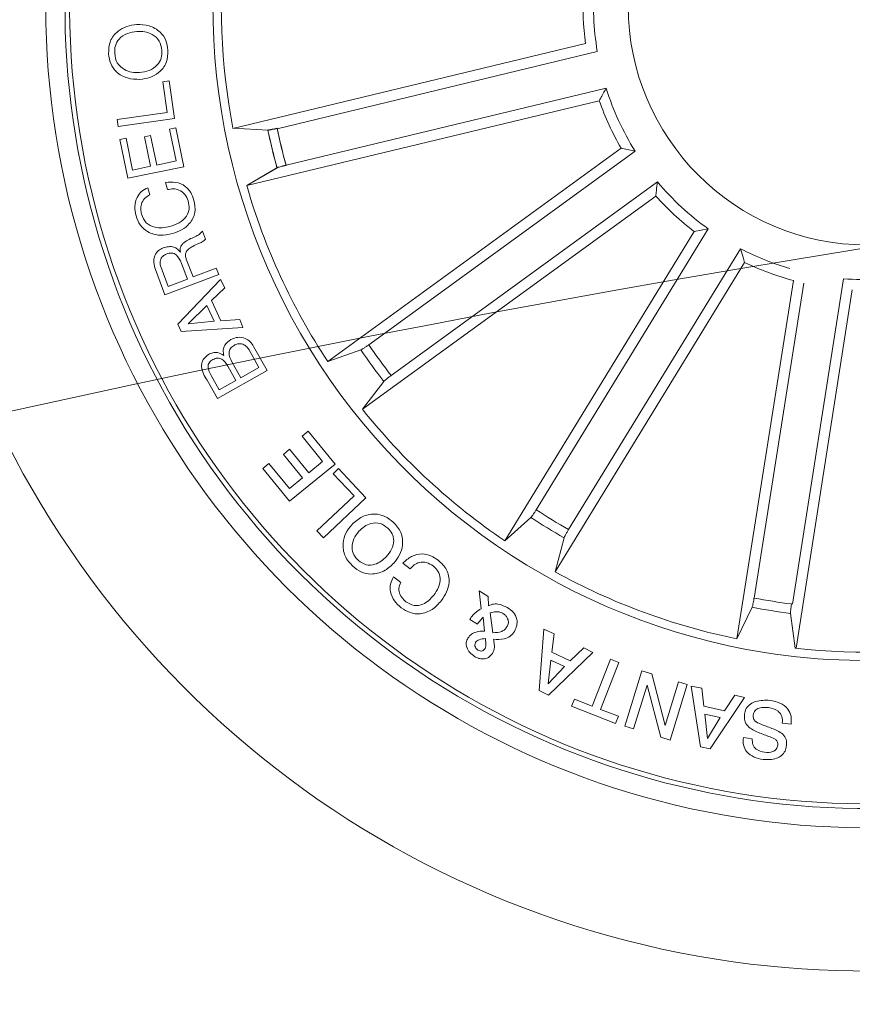
# Model space of a CAD drawing. Units: millimetres. Extents: x 0.07 to 9.22, y -0.65 to 6.67.
# Drawn here: x 6.53 to 6.57, y 2.44 to 2.49 of the extents above; entities that cross this region are included whole.
import ezdxf

# ---------------------------------------------------------------- set-up
doc = ezdxf.new("R2010")
doc.units = ezdxf.units.MM
doc.layers.add('S&C_lighting', color=8, linetype='Continuous', lineweight=0)

# ---------------------------------------------------------------- blocks, each defined once
blk = doc.blocks.new('*U117')
at = {"layer": 'S&C_lighting', "color": 8, "linetype": 'Continuous', "lineweight": 15}
for p, q in [((-0.02053207064152773, 0.03402164772132332), (-0.01873507653485018, 0.03504710161937674)), ((-0.01873507653485018, 0.03504710161937674), (-0.01857028235729019, 0.03475763706337598)), ((-0.01810649843715351, 0.03534533271951079), (-0.0177768257871922, 0.03550540644996969)), ((-0.01680776964145125, 0.03267142601454842), (-0.01810649843715351, 0.03534533271951079)), ((-0.0177768257871922, 0.03550540644996969), (-0.01662065343867813, 0.03312448883042141)), ((-0.01857028235729019, 0.03475763706337598), (-0.02004168679064233, 0.03391809818396441)), ((-0.01904642057337314, 0.03141677755429562), (-0.02053207064152773, 0.03402164772132332)), ((-0.02004168679064233, 0.03391809818396441), (-0.01956660224647266, 0.03308608251508005)), ((-0.01956660224647266, 0.03308608251508005), (-0.01819412700263023, 0.0338692605223716)), ((-0.01802933282490238, 0.03357979596737393), (-0.01940178699461481, 0.03279659688619474)), ((-0.01819412700263023, 0.0338692605223716), (-0.01802933282490238, 0.03357979596737393)), ((-0.01501514827102324, 0.03354149501860393), (-0.01680776964145125, 0.03267142601454842)), ((-0.01662065343867813, 0.03312448883042141), (-0.01515770471694133, 0.0338344841042193)), ((-0.01515770471694133, 0.0338344841042193), (-0.01501514827102324, 0.03354149501860393)), ((-0.02067559646627015, 0.03287970520286154), (-0.02099619700623756, 0.03266249088229256)), ((-0.01940178699461481, 0.03279659688619474), (-0.01888564615120392, 0.03189217820046908)), ((-0.01888564615120392, 0.03189217820046908), (-0.01740349427108545, 0.03273774408091412)), ((-0.01740349427108545, 0.03273774408091412), (-0.01723867902099863, 0.03244825845191079)), ((-0.0204539198475111, 0.03186146368518461), (-0.02013329823451593, 0.03207865693266765)), ((-0.01723867902099863, 0.03244825845191079), (-0.01904642057337314, 0.03141677755429562)), ((-0.02573302862639015, 0.03028723147810275), (-0.02462706371122381, 0.03117306340286208)), ((-0.02443761889552065, 0.03092262156024872), (-0.02525699577774643, 0.03026647942333049)), ((-0.02385396406914908, 0.02794191740919727), (-0.02573302862639015, 0.03028723147810275)), ((-0.02525699577774643, 0.03026647942333049), (-0.0245834101132314, 0.02942644531717109)), ((-0.0245834101132314, 0.02942644531717109), (-0.02389587910962221, 0.0299772519437258)), ((-0.02361184622948387, 0.02980281140657359), (-0.02438742199931032, 0.02918136666192384)), ((-0.02196366737612743, 0.02945613777173417), (-0.02231371275823357, 0.02917571898391202)), ((-0.006420271971025793, 0.01341143313759785), (-0.0163536245949365, 0.02959087965931817)), ((-0.0163384781204734, 0.02959923108811446), (-0.0158693588447234, 0.02782306118819688)), ((-0.01632892349009318, 0.02960449994736125), (-0.01586038224419117, 0.02782817360127465)), ((-0.0272894485221491, 0.0288837624956656), (-0.02698024870380178, 0.02917311114776722)), ((-0.02609034960797296, 0.0258815792564997), (-0.0272894485221491, 0.0288837624956656)), ((-0.02698024870380178, 0.02917311114776722), (-0.02406344971170449, 0.02777862471254022)), ((-0.02438742199931032, 0.02918136666192384), (-0.02357391933389175, 0.02816624401040801)), ((-0.02558076259947684, 0.02803447188883768), (-0.02679606697619108, 0.02866789687400861)), ((-0.02679606697619108, 0.02866789687400861), (-0.02624635089963445, 0.02741132546465974)), ((-0.02624635089963445, 0.02741132546465974), (-0.02558076259947684, 0.02803447188883768)), ((-0.02526082060443291, 0.027882369179977), (-0.02611478951179014, 0.02708268541350656)), ((-0.0244054397770388, 0.02741998664161638), (-0.02526082060443291, 0.027882369179977)), ((-0.02357391933389175, 0.02816624401040801), (-0.02385396406914908, 0.02794191740919727)), ((-0.01897365248686822, 0.0279832297473761), (-0.01760326405204293, 0.02675975870270098)), ((-0.00904477322441033, 0.01180162372112226), (-0.01896462407707777, 0.02798934314991386)), ((-0.01896462407707777, 0.02798934314991386), (-0.01759463549795215, 0.02676544608435694)), ((-0.02406344971170449, 0.02777862471254022), (-0.0244054397770388, 0.02741998664161638)), ((-0.01564464903858309, 0.02738436993829729), (-0.00662533913513319, 0.01269371130147379)), ((-0.03003761270531968, 0.02599642941792668), (-0.0293009015981982, 0.02680095480440925)), ((-0.02611478951179014, 0.02708268541350656), (-0.02574826998088953, 0.02616566482033877)), ((-0.02900310250349158, 0.02668356529512517), (-0.02958226342243653, 0.02605188940250702)), ((-0.01731910047618546, 0.02635727493005346), (-0.008312060799062104, 0.01165911468909786)), ((-0.02783562953126251, 0.02397837509192347), (-0.03003761270531968, 0.02599642941792668)), ((-0.02958226342243653, 0.02605188940250702), (-0.02884828659264049, 0.02537921516329034)), ((-0.02884828659264049, 0.02537921516329034), (-0.02826910459979914, 0.02601086998247193)), ((-0.02798028278418951, 0.02588403957911134), (-0.02862772159736005, 0.02517746873702409)), ((-0.02574826998088953, 0.02616566482033877), (-0.02609034960797296, 0.0258815792564997)), ((-0.02862772159736005, 0.02517746873702409), (-0.02782022485874003, 0.02443754393272113)), ((-0.02686508244113228, 0.02503814706032581), (-0.02783562953126251, 0.02397837509192347)), ((-0.02782022485874003, 0.02443754393272113), (-0.02711017163358531, 0.02521195539533205)), ((-0.03398871643419388, 0.02074812998629816), (-0.03279079763212889, 0.02261003023944319)), ((-0.03243941408840123, 0.02238400195935142), (-0.0333549648099114, 0.02096129820874348)), ((-0.03279079763212889, 0.02261003023944319), (-0.03243941408840123, 0.02238400195935142)), ((-0.03260830177843421, 0.02048106648050618), (-0.03175369013108953, 0.02180970373245872)), ((-0.03175369013108953, 0.02180970373245872), (-0.0314022012195434, 0.02158306432353063)), ((-0.0314022012195434, 0.02158306432353063), (-0.03225683394004908, 0.02025444814447996)), ((-0.03146626969744681, 0.01974604651560896), (-0.03054384377146779, 0.02117971371478955)), ((-0.03054384377146779, 0.02117971371478955), (-0.03019246549537624, 0.02095368016654153)), ((-0.03139728057457014, 0.01908083753764256), (-0.03398871643419388, 0.02074812998629816)), ((-0.0333549648099114, 0.02096129820874348), (-0.03260830177843421, 0.02048106648050618)), ((-0.03019246549537624, 0.02095368016654153), (-0.03139728057457014, 0.01908083753764256)), ((-0.01105560990366095, 0.009942852871390517), (-0.02641511741782954, 0.02110218458766999)), ((-0.02641511741782954, 0.02110218458766999), (-0.0253024669585733, 0.01964037909883731)), ((-0.03225683394004908, 0.02025444814447996), (-0.03146626969744681, 0.01974604651560896)), ((-0.02491718681110044, 0.01933369228704862), (-0.01097101591041061, 0.009201200047228797)), ((-0.03525284793517014, 0.01847188406479583), (-0.03501496058506892, 0.01890402623904497)), ((-0.03501496058506892, 0.01890402623904497), (-0.03268156880621054, 0.01762054406668179)), ((-0.03268156880621054, 0.01762054406668179), (-0.03191213594004183, 0.01902011446567209)), ((-0.03156647909825616, 0.01883016915563251), (-0.03257377297272535, 0.01699844077748058)), ((-0.03191213594004183, 0.01902011446567209), (-0.03156647909825616, 0.01883016915563251)), ((-0.01287258688481629, 0.00744200112675597), (-0.0282320891300103, 0.01860133810993869)), ((-0.0282320891300103, 0.01860133810993869), (-0.02649800973163097, 0.01799487657073984)), ((-0.03257377297272535, 0.01699844077748058), (-0.03525284793517014, 0.01847188406479583)), ((-0.02608726761990909, 0.01772321905866747), (-0.01214109145061326, 0.007590732086018015)), ((-0.03607452708826941, 0.01435014881958097), (-0.03623460608760909, 0.0138976549864912)), ((-0.03540477151866939, 0.01364326187718556), (-0.03524211629333274, 0.0141029259434966)), ((-0.03706720654338924, 0.009408183219579369), (-0.03695867314026136, 0.009859286207406726)), ((-0.03623528570591117, 0.00947151412752556), (-0.03538328189458384, 0.009855477186192285)), ((-0.03538328189458384, 0.009855477186192285), (-0.035525401068073, 0.00932076011871108)), ((-0.01097101591041061, 0.009201200047228797), (-0.01105560990366095, 0.009942852871390517)), ((-0.035525401068073, 0.00932076011871108), (-0.03597061403351032, 0.009143011053303063)), ((-0.01401900223769137, 0.004955189549789796), (-0.03247984345285126, 0.009387252040677474)), ((-0.03247984345285126, 0.009387252040677474), (-0.03089247723385946, 0.008462497500721922)), ((-0.03729730726290215, 0.008946443420491335), (-0.03663365771720462, 0.009231529972280939)), ((-0.03630033936637145, 0.008952117440152674), (-0.03724057760408539, 0.008498717449015536)), ((-0.03041917339321132, 0.008326610793489175), (-0.01365704510221488, 0.004302377013283065)), ((-0.03320147125597139, 0.006381433635667566), (-0.03136730889732164, 0.006484751366699903)), ((-0.01474065111383838, 0.00194939221786572), (-0.03320147125597139, 0.006381433635667566)), ((-0.03088386874020466, 0.006390948286831843), (-0.01412174044920733, 0.002366714506625955)), ((-0.03937401419810027, 0.005256481565519167), (-0.0362469919927062, 0.006013712918307323)), ((-0.0362469919927062, 0.006013712918307323), (-0.03630952211060046, 0.00543180718700631)), ((-0.03944338791048385, 0.004721595910644139), (-0.03937401419810027, 0.005256481565519167)), ((-0.03766656107044786, 0.005158321554262324), (-0.03889649567272024, 0.004922841843774783)), ((-0.03776709184124027, 0.004384284144646866), (-0.03766656107044786, 0.005158321554262324)), ((-0.03724603562158646, 0.005242810180898116), (-0.03738243862807988, 0.004189418191407945)), ((-0.03630952211060046, 0.00543180718700631), (-0.03724603562158646, 0.005242810180898116)), ((-0.0366140172863203, 0.003194288950824298), (-0.03944338791048385, 0.004721595910644139)), ((-0.03889649567272024, 0.004922841843774783), (-0.03776709184124027, 0.004384284144646866)), ((-0.01365704510221488, 0.004302377013283065), (-0.01401900223769137, 0.004955189549789796)), ((-0.03738243862807988, 0.004189418191407945), (-0.03651933439079014, 0.003717183827209203)), ((-0.03651933439079014, 0.003717183827209203), (-0.0366140172863203, 0.003194288950824298)), ((-0.03976828742879523, 0.0009199185649464425), (-0.03962486697176737, 0.003388327773334754)), ((-0.03962486697176737, 0.003388327773334754), (-0.03922671623054375, 0.003365094323324103)), ((-0.03922671623054375, 0.003365094323324103), (-0.03928478405063651, 0.002369722738690516)), ((-0.03928478405063651, 0.002369722738690516), (-0.0366571124386541, 0.002217008901688633)), ((-0.0366571124386541, 0.002217008901688633), (-0.03668439725425832, 0.001739342861949655)), ((-0.03931206886697702, 0.001892056699486), (-0.03937013668706979, 0.0008966851148525246)), ((-0.03668439725425832, 0.001739342861949655), (-0.03931206886697702, 0.001892056699486)), ((-0.03937013668706979, 0.0008966851148525246), (-0.03976828742879523, 0.0009199185649464425)), ((-0.03975604376928765, 0.000404947295747804), (-0.0367292678439004, 0.0004602861086893117)), ((-0.03974724561454956, -6.702364962829499e-05), (-0.03975604376928765, 0.000404947295747804)), ((-0.0367292678439004, 0.0004602861086893117), (-0.03670558131458201, -9.00674397228407e-05)), ((-0.03734794143324849, -3.093541084875362e-05), (-0.03974724561454956, -6.702364962829499e-05)), ((-0.03971977113719949, -0.001548069175147049), (-0.03734794143324849, -3.093541084875362e-05)), ((-0.03670558131458201, -9.00674397228407e-05), (-0.03906660562175568, -0.00158206587674159)), ((-0.01484814665080614, -0.0007868444076657433), (-0.0335998011212022, -0.00375682218674589)), ((-0.03906660562175568, -0.00158206587674159), (-0.03669019771482973, -0.001545313824378836)), ((-0.03669019771482973, -0.001545313824378836), (-0.03668201595782805, -0.00201735325949981)), ((-0.03129010640771779, -0.003948121463690391), (-0.01481553025938021, -0.001338804804115412)), ((-0.03971059892955542, -0.002072981831219178), (-0.03971977113719949, -0.001548069175147049)), ((-0.03668201595782805, -0.00201735325949981), (-0.03971059892955542, -0.002072981831219178)), ((-0.03955676293265342, -0.003690282849979409), (-0.03668362280600612, -0.002248449698301846)), ((-0.03668362280600612, -0.002248449698301846), (-0.03661487602793945, -0.002807058760177283)), ((-0.03661487602793945, -0.002807058760177283), (-0.0374874158907057, -0.003205362283956847)), ((-0.03786289162819956, -0.00337579360236917), (-0.03904072745621279, -0.00390132265626808)), ((-0.03778054195449632, -0.00419542863393918), (-0.03786289162819956, -0.00337579360236917)), ((-0.0374874158907057, -0.003205362283956847), (-0.0373782134068954, -0.004295659108072059)), ((-0.03097086410581285, -0.005955079794099705), (-0.01394825690443136, -0.003235976581813071)), ((-0.0395046641600223, -0.004205944272616335), (-0.03955676293265342, -0.003690282849979409)), ((-0.03904072745621279, -0.00390132265626808), (-0.03778054195449632, -0.00419542863393918)), ((-0.0335998011212022, -0.00375682218674589), (-0.03177938917210743, -0.00400371315713266)), ((-0.01435949760875688, -0.003858914128263669), (-0.03310723426114781, -0.006853588010402145)), ((-0.03639803576065437, -0.005082825260847912), (-0.0395046641600223, -0.004205944272616335)), ((-0.0373782134068954, -0.004295659108072059), (-0.0364384124424364, -0.0045671585690088)), ((-0.0364384124424364, -0.0045671585690088), (-0.03639803576065437, -0.005082825260847912)), ((-0.03840962054652608, -0.005677180119230241), (-0.03832802951623848, -0.006133930784559483)), ((-0.03311623979147194, -0.006809971502991008), (-0.03146120680770026, -0.006012626885483874)), ((-0.03697130665740045, -0.007835298960154224), (-0.03705346667023446, -0.007374944738436917))]:
    blk.add_line(p, q, dxfattribs=at)
blk.add_circle((2.442490654175344e-15, -1.110223024625157e-15), 0.01250000000000139, dxfattribs=at)
for centre, radius, start, end in [((-1.110223024625157e-15, -2.220446049250313e-16), 0.0505000000000015, 52.64177407189584, 188.9999999999926), ((-1.110223024625157e-15, -2.220446049250313e-16), 0.04300000000000156, 49.44019839808215, 188.9999999999929), ((2.442490654175344e-15, -1.110223024625157e-15), 0.04199444538644246, 83.63020998970086, 222.3697900102881), ((5.10702591327572e-15, -2.442490654175344e-15), 0.04175000000000337, 48.81197340110302, 257.1880265988959), ((2.442490654175344e-15, -1.110223024625157e-15), 0.03425000000000379, 87.04003454999572, 188.9999999999905), ((2.442490654175344e-15, -1.110223024625157e-15), 0.03380918254822875, 101.6202285561957, 118.8797714438963), ((2.442490654175344e-15, -1.110223024625157e-15), 0.04300000000000016, 256.5598016018991, 49.44019839808683), ((2.442490654175344e-15, -1.110223024625157e-15), 0.03380918254823136, 124.1202285561943, 141.3797714439055), ((2.442490654175344e-15, -1.110223024625157e-15), 0.03203060331170589, 119.6805354104964, 123.319464589494), ((2.442490654175344e-15, -1.110223024625157e-15), 0.03203060331171075, 119.6990107801458, 123.3379399591308), ((2.442490654175344e-15, -1.110223024625157e-15), 0.0315381994352056, 119.7099522356244, 123.3269985036419), ((2.442490654175344e-15, -1.110223024625157e-15), 0.03153819943519894, 119.6914768659987, 123.308523133993), ((2.442490654175344e-15, -1.110223024625157e-15), 0.03425000000000007, 261.8173377697967, 44.18266223018637), ((2.442490654175344e-15, -1.110223024625157e-15), 0.0320306033117095, 142.1805354106023, 145.8194645895018), ((2.442490654175344e-15, -1.110223024625157e-15), 0.03153819943520119, 142.191476865994, 145.808523134006), ((2.442490654175344e-15, -1.110223024625157e-15), 0.0338091825482315, 146.6202285561986, 163.8797714438881), ((2.442490654175344e-15, -1.110223024625157e-15), 0.01431869886932286, 103.0337820523933, 117.5618120412002), ((2.442490654175344e-15, -1.110223024625157e-15), 0.01486898055179508, 105.0143911474925, 115.581202946191), ((2.442490654175344e-15, -1.110223024625157e-15), 0.01486898055179339, 127.4665941006985, 138.0334058993928), ((2.442490654175344e-15, -1.110223024625157e-15), 0.01431869886931978, 125.4859850055945, 140.0140149944013), ((2.442490654175344e-15, -1.110223024625157e-15), 0.03203060331170991, 164.680535410506, 168.3194645895035), ((2.442490654175344e-15, -1.110223024625157e-15), 0.03153819943520218, 164.691476866007, 168.3085231340013), ((2.442490654175344e-15, -1.110223024625157e-15), 0.01486898055179357, 149.9665941006979, 160.5334058993964), ((2.442490654175344e-15, -1.110223024625157e-15), 0.01431869886932167, 147.9859850055987, 162.5140149944055), ((2.442490654175344e-15, -1.110223024625157e-15), 0.03380918254823387, 169.1202285562084, 186.3797714438041), ((2.442490654175344e-15, -1.110223024625157e-15), 0.01431869886932028, 170.4859850055935, 181.6158371932053), ((2.442490654175344e-15, -1.110223024625157e-15), 0.01486898055179373, 172.4665941006999, 183.0334058994049), ((2.442490654175344e-15, -1.110223024625157e-15), 0.01431869886932109, 193.0614600103063, 207.5894899991129), ((2.442490654175344e-15, -1.110223024625157e-15), 0.0320306033117108, 187.1805354104928, 190.8194645894974), ((2.442490654175344e-15, -1.110223024625157e-15), 0.03153819943520249, 187.1914768659931, 190.808523133988), ((2.442490654175344e-15, -1.110223024625157e-15), 0.03425000000000379, 188.9999999999905, 218.9599654500099), ((-5.551115123125783e-15, -3.552713678800501e-15), 0.04299999999999576, 188.9999999999893, 256.559801601909), ((2.442490654175344e-15, -1.110223024625157e-15), 0.0338091825482331, 191.6202285562139, 208.8797714437916), ((-7.327471962526033e-15, -4.551914400963142e-15), 0.05049999999999415, 188.9999999999889, 253.3582259281029)]:
    blk.add_arc(centre, radius, start, end, dxfattribs=at)
for points, knots in [([(-0.01464776472846396, 0.03699495510174045), (-0.01443066377552449, 0.03705829099924696), (-0.01399719457464799, 0.03718474903847546), (-0.01339024983782111, 0.03694410818275662), (-0.01296573389004885, 0.03655229418271366), (-0.01281419868164435, 0.03623550283024812), (-0.01273838078231759, 0.03607700200973518)], [0, 0, 0, 0, 0.2797320174861129, 0.5585199534502082, 0.7791134480738034, 1, 1, 1, 1]), ([(-0.01541084395747583, 0.03501825737001396), (-0.01547399410020867, 0.03523283713745085), (-0.01560017137091152, 0.03566157867882713), (-0.0154732779602027, 0.03629178877960126), (-0.01512370083110359, 0.03676590298398408), (-0.01480658609364949, 0.03691851969440718), (-0.01464776472846396, 0.03699495510174045)], [0, 0, 0, 0, 0.2802010922545642, 0.5598563629157595, 0.7795617644706578, 1, 1, 1, 1]), ([(-0.01452985892004066, 0.03669805162768691), (-0.01468709433489335, 0.03661824401043767), (-0.01500091847779861, 0.03645895701330026), (-0.0151926579351207, 0.03598557406272662), (-0.01520273077308887, 0.0355395794789759), (-0.01511879090174895, 0.03528035408443708), (-0.01507679857310351, 0.03515067223154378)], [0, 0, 0, 0, 0.2795989187610589, 0.5580478873225442, 0.7789060400799404, 1, 1, 1, 1]), ([(-0.0130724050931621, 0.03594456607503604), (-0.01314920483305859, 0.03609982923544452), (-0.01330262356443179, 0.03640999014465329), (-0.01368904624690281, 0.03672290697222591), (-0.0141385812419641, 0.03682197178588242), (-0.01439924192603237, 0.03673941887012133), (-0.01452985892004066, 0.03669805162768691)], [0, 0, 0, 0, 0.2804782839731887, 0.5602964636891726, 0.7796646844886777, 1, 1, 1, 1]), ([(-0.01273838078231759, 0.03607700200973518), (-0.01267525419105042, 0.03586236913101848), (-0.01254912402875896, 0.03543352164424507), (-0.01267568986925949, 0.03480311339836129), (-0.01302529122627072, 0.03432878782120996), (-0.01334249051435177, 0.03417614289102056), (-0.01350135464391244, 0.03409969314862038)], [0, 0, 0, 0, 0.2802014281607975, 0.559856807716746, 0.779561406243589, 1, 1, 1, 1]), ([(-0.01361865986025923, 0.03439669145329305), (-0.01346150387828815, 0.03447667417986333), (-0.01314785603683633, 0.03463630163595799), (-0.01295668409093609, 0.03510974744846151), (-0.01294618562195837, 0.03555570559089394), (-0.0130303138700294, 0.03581489025435569), (-0.0130724050931621, 0.03594456607503604)], [0, 0, 0, 0, 0.2796116759295272, 0.5580417470334335, 0.7788785091037588, 1, 1, 1, 1]), ([(-0.01507679857310351, 0.03515067223154378), (-0.01499966813818276, 0.03499557902082107), (-0.01484558639483802, 0.03468575278603891), (-0.01446010656364582, 0.03437128457896288), (-0.01401005910458175, 0.03427290159370411), (-0.01374931223657883, 0.0343553693518921), (-0.01361865986025923, 0.03439669145329305)], [0, 0, 0, 0, 0.280469221695125, 0.5602870852845881, 0.77967314548172, 1, 1, 1, 1]), ([(-0.01350135464391244, 0.03409969314862038), (-0.01371850286078158, 0.03403640117133988), (-0.01415205255460994, 0.03391003486854371), (-0.0147591877083102, 0.03415060773898582), (-0.01518352183902416, 0.03454282444433221), (-0.01533503686483528, 0.03485971059890314), (-0.01541084395747583, 0.03501825737001396)], [0, 0, 0, 0, 0.2797297957303218, 0.5584976431539314, 0.7791043499399325, 1, 1, 1, 1]), ([(-0.02255929190821182, 0.03090362386900225), (-0.0226702130543377, 0.031099520244812), (-0.02289168533242436, 0.03149065951989982), (-0.02291791728337533, 0.03213743300503735), (-0.0226802403679891, 0.03268171671118214), (-0.02240188089952633, 0.03290077570415306), (-0.02226245692265238, 0.03301049741101703)], [0, 0, 0, 0, 0.2804199750458826, 0.5599045174857487, 0.7795661030764065, 1, 1, 1, 1]), ([(-0.02226245692265238, 0.03301049741101703), (-0.02211938457161478, 0.0330918487061771), (-0.02183355139780674, 0.03325437416147237), (-0.02136430061597783, 0.03328532106250814), (-0.02095558527334629, 0.03314867695868817), (-0.02076898513910863, 0.03296941920151952), (-0.02067559646600281, 0.03287970520322947)], [0, 0, 0, 0, 0.2802085635222216, 0.5598069974904551, 0.7796944753959699, 1, 1, 1, 1]), ([(-0.02209634038749742, 0.03275944443944678), (-0.02223059671632943, 0.03264804762482076), (-0.02249857396575217, 0.03242569824220987), (-0.02259340488099171, 0.03177562197116968), (-0.02238337472411822, 0.03138457911798964), (-0.02225490209999959, 0.03114538346046425)], [0, 0, 0, 0, 0.2805073273593585, 0.5598960023886163, 1, 1, 1, 1]), ([(-0.02099619700583699, 0.03266249088284434), (-0.02108243780016328, 0.03273729736180298), (-0.02125462162459901, 0.03288665203530483), (-0.02157611885285804, 0.03294698869048474), (-0.02186616883868031, 0.03289583692784159), (-0.02201957510639585, 0.03280493315307043), (-0.02209634038749742, 0.03275944443944678)], [0, 0, 0, 0, 0.2800744543282925, 0.5591818940991021, 0.779412365105155, 1, 1, 1, 1]), ([(-0.02013329823441468, 0.0320786569320326), (-0.02005911673149918, 0.03191160888701527), (-0.01991108208650805, 0.03157825222758481), (-0.01995957810847071, 0.03105299651681304), (-0.02020170989226533, 0.03064302100919547), (-0.02042887841575358, 0.03046931353343862), (-0.02054261789043044, 0.03038234110984372)], [0, 0, 0, 0, 0.2802639282115387, 0.5592872813355735, 0.7793425234013249, 1, 1, 1, 1]), ([(-0.02462706371145829, 0.03117306340331338), (-0.0245227028449746, 0.03124691540187086), (-0.02431456373867147, 0.031394207098566), (-0.02395235577338384, 0.0314554890885802), (-0.02362919717191159, 0.03135390383426939), (-0.02349151680091244, 0.03120691632192818), (-0.02342256473282078, 0.03113330311994944)], [0, 0, 0, 0, 0.2807950521084809, 0.5600224806775806, 0.7796537032856019, 1, 1, 1, 1]), ([(-0.02068316709371154, 0.03065099565911622), (-0.02058174587399031, 0.03073372187931722), (-0.02037923563664479, 0.03089890335358625), (-0.02026657047707592, 0.0312587970081889), (-0.0202998155128935, 0.03159617572108508), (-0.0204025127190699, 0.03177296719644207), (-0.02045391984764433, 0.03186146368500076)], [0, 0, 0, 0, 0.2800074363324522, 0.5590977190027789, 0.7792975955829669, 1, 1, 1, 1]), ([(-0.02366654757035769, 0.03086415861362668), (-0.02372382374222348, 0.03092396489888527), (-0.02383809100799117, 0.03104327979826438), (-0.02407439110380705, 0.03109757220479747), (-0.02428088213365975, 0.0310364378733643), (-0.02438530433420216, 0.03096061041823561), (-0.02443761889562102, 0.03092262156088388)], [0, 0, 0, 0, 0.2800486221390227, 0.5587033745041899, 0.7789144517712691, 1, 1, 1, 1]), ([(-0.02342256473282078, 0.03113330311994944), (-0.02336868363118438, 0.0310568798458033), (-0.02326106962900387, 0.03090424350179044), (-0.02319917818313155, 0.03064468836594847), (-0.02323868335122836, 0.03040282916412429), (-0.02331607641215094, 0.0302777850914604), (-0.02335481367391634, 0.03021519724553967)], [0, 0, 0, 0, 0.2803354128382224, 0.5598997556601529, 0.7797182567905057, 1, 1, 1, 1]), ([(-0.02225490209999959, 0.03114538346046425), (-0.02214873233319659, 0.0310069923875268), (-0.02193683678285674, 0.0307307889680668), (-0.02151054040222022, 0.03047058479624098), (-0.02104306159767, 0.03044495463595065), (-0.02080332990878131, 0.03058220197355099), (-0.02068316709371154, 0.03065099565911622)], [0, 0, 0, 0, 0.2809970913436746, 0.5608191033625635, 0.7798655106820089, 1, 1, 1, 1]), ([(-0.02389587911012403, 0.02997725194380918), (-0.02376151151702222, 0.03009699358431295), (-0.0235933627056506, 0.03024683934746641), (-0.02351832619751559, 0.0305031228236774), (-0.02353871454999124, 0.03068190655512204), (-0.02361543388354037, 0.03079128562167366), (-0.02366654757035769, 0.03086415861362668)], [0, 0, 0, 0, 0.4988886763009595, 0.6243137654951582, 0.749701832455592, 1, 1, 1, 1]), ([(-0.02054261789043044, 0.03038234110984372), (-0.02073853829203132, 0.03027418393066572), (-0.02112947469339521, 0.03005836884338198), (-0.02176935642693789, 0.03017448788791977), (-0.02224375298104975, 0.0304904667322754), (-0.02245404815561725, 0.03076582087931512), (-0.02255929190821182, 0.03090362386900225)], [0, 0, 0, 0, 0.2797476196710774, 0.5582038773004571, 0.7788999105162162, 1, 1, 1, 1]), ([(-0.02287003535373455, 0.02969165436151289), (-0.02292848441578355, 0.02974411103886232), (-0.02304483103753108, 0.02984852943352534), (-0.02325088163144184, 0.02995258856633831), (-0.02345942223553732, 0.02990948526326198), (-0.02356096639164673, 0.02983841963589273), (-0.02361184622924939, 0.0298028114061224)], [0, 0, 0, 0, 0.2812348763974539, 0.5598161361920361, 0.7794409392471308, 1, 1, 1, 1]), ([(-0.02335481367391634, 0.03021519724553967), (-0.02330550092502226, 0.03023716136805521), (-0.02320703892559917, 0.03028101679032713), (-0.02304081739155017, 0.03029219194081723), (-0.02288830172982004, 0.03023060976637093), (-0.02262051334847048, 0.03004875487206349), (-0.02244449380816094, 0.0298419847384106), (-0.02230367127199995, 0.0296765605214856)], [0, 0, 0, 0, 0.125010911968507, 0.2496073453511255, 0.3743144824122513, 0.4994270454277038, 1, 1, 1, 1]), ([(-0.02231371275873539, 0.0291757189839954), (-0.02237599910481447, 0.02921049161698708), (-0.02250138256137224, 0.02928048950942197), (-0.02265987797451019, 0.02948381680446166), (-0.02279033334677227, 0.02961283214510413), (-0.02287003535373455, 0.02969165436151289)], [0, 0, 0, 0, 0.2774820547816633, 0.5585760152947808, 1, 1, 1, 1]), ([(-0.02230367127199995, 0.0296765605214856), (-0.0222469001675194, 0.02962470541099438), (-0.0221455641718713, 0.02953214442774132), (-0.0220192270862507, 0.02947935372645782), (-0.02196366737649513, 0.02945613777200151)], [0, 0, 0, 0, 0.5602264428334911, 1, 1, 1, 1]), ([(-0.01586038224392383, 0.02782817360164258), (-0.01585492429789093, 0.02781381124035498), (-0.01584400591234769, 0.02778507995558588), (-0.0157921350647332, 0.02768717150185718), (-0.01572070546962245, 0.0275615965793794), (-0.01565934106127931, 0.027458738044425), (-0.01562598756780553, 0.02740424979952438), (-0.01562178893420207, 0.02739739066284241)], [0, 0, 0, 0, 0.2414532314528479, 0.4830167862620496, 0.7242122269516337, 0.9652830439210854, 1, 1, 1, 1]), ([(-0.0293009015985668, 0.02680095480467659), (-0.02912633924849417, 0.02700844028524396), (-0.0289078935391196, 0.02726808569575068), (-0.02852299891795274, 0.02735722515005645), (-0.02825844377600295, 0.02734295055842917), (-0.02809484756312952, 0.02722981614508124), (-0.02798614119603759, 0.02715464062063311)], [0, 0, 0, 0, 0.499770362354944, 0.6254080065565372, 0.7510912138491666, 1, 1, 1, 1]), ([(-0.0158693588447234, 0.02782306118819688), (-0.01586388863621679, 0.02780869824741705), (-0.0158529460883774, 0.02777996677035932), (-0.01580106588543395, 0.02768208302121922), (-0.01572961382690186, 0.02755651675730464), (-0.01566817831377887, 0.02745370287334825), (-0.01563482552720363, 0.02739921487484653), (-0.01563062663935288, 0.02739235520772654)], [0, 0, 0, 0, 0.241459986069379, 0.4830140321756562, 0.7242132628155817, 0.9652803331234244, 1, 1, 1, 1]), ([(-0.02817412667686026, 0.02685492384395927), (-0.02823830076741385, 0.02690690818970087), (-0.02833463349503718, 0.02698494270113616), (-0.02849962584109744, 0.02701295654655089), (-0.02873949370116269, 0.02695007769937308), (-0.02888598724545521, 0.02680197055596523), (-0.02900310250375893, 0.02668356529475724)], [0, 0, 0, 0, 0.2501076924355235, 0.3754405557497165, 0.5006917124686829, 1, 1, 1, 1]), ([(-0.02826910459993237, 0.02601086998228797), (-0.02816155060947989, 0.02613833602039972), (-0.02802691039962846, 0.02629790289482048), (-0.02800076373264226, 0.02654165235598138), (-0.02803589006807461, 0.02670286010843492), (-0.02811888946352359, 0.02679416152439407), (-0.02817412667686026, 0.02685492384395927)], [0, 0, 0, 0, 0.498918140601848, 0.6245648609699899, 0.7501428681542903, 1, 1, 1, 1]), ([(-0.02798614119603759, 0.02715464062063311), (-0.02793145019447985, 0.02709626528127274), (-0.02782213703722669, 0.02697958808652523), (-0.02772260016517181, 0.02670157183966904), (-0.02776705815666181, 0.02649841778377859), (-0.02779416756938713, 0.02637453933314649)], [0, 0, 0, 0, 0.2809458908525398, 0.5615381212382112, 1, 1, 1, 1]), ([(-0.02779416756938713, 0.02637453933314649), (-0.02771356294744742, 0.02642205656367969), (-0.02755267435532471, 0.02651690199689238), (-0.02720354717678153, 0.02651520247266304), (-0.02700802891043641, 0.02637188803544843), (-0.02688864779750966, 0.02628438195584271)], [0, 0, 0, 0, 0.2810758227183322, 0.5610335032252759, 1, 1, 1, 1]), ([(-0.02688864779750966, 0.02628438195584271), (-0.02680293650410648, 0.02618441959617224), (-0.02663150697814953, 0.02598448678360921), (-0.02657763793933499, 0.02560777049209251), (-0.02666978801906539, 0.02527807328728704), (-0.02679991882924715, 0.02511820290261924), (-0.02686508244086494, 0.02503814706069374)], [0, 0, 0, 0, 0.2795326495717537, 0.5590879329244143, 0.7792112217429695, 1, 1, 1, 1]), ([(-0.01732761850772602, 0.02635169748423649), (-0.01735721100172349, 0.02639941037658677), (-0.0174164036547364, 0.02649484851896999), (-0.01749840225082377, 0.02661994299050674), (-0.0175633099891439, 0.02671306616162528), (-0.01759296035060243, 0.02675017988049144), (-0.01760209555484171, 0.02675867241053753), (-0.01760326405241064, 0.0267597587029681)], [0, 0, 0, 0, 0.2411408449281461, 0.4823441478573335, 0.7234436617707387, 0.9646252610615292, 1, 1, 1, 1]), ([(-0.01731910047591811, 0.02635727493042139), (-0.01734869067032396, 0.02640500101282606), (-0.01740787199978322, 0.02650045469520956), (-0.01748981563691321, 0.02662557276705602), (-0.01755471244317275, 0.02671875225804121), (-0.01758433583703067, 0.02675579850008147), (-0.01759346731906697, 0.02676435186372417), (-0.01759463549781892, 0.0267654460845409)], [0, 0, 0, 0, 0.2411704733707261, 0.4823486147806071, 0.7234553752325886, 0.9646219997291248, 1, 1, 1, 1]), ([(-0.02712916932506926, 0.02603239648534872), (-0.02719475607904909, 0.02608363725495488), (-0.02729325893008228, 0.02616059428680473), (-0.02745863738819865, 0.02618622570494589), (-0.02770287803543359, 0.02614206386981843), (-0.02785710755552118, 0.02599860935883558), (-0.02798028278408915, 0.02588403957847618)], [0, 0, 0, 0, 0.2503198348141376, 0.3759481281258449, 0.5016016906240381, 1, 1, 1, 1]), ([(-0.02711017163308349, 0.02521195539524856), (-0.0270557018117954, 0.02528045952555591), (-0.02694706555767934, 0.02541708622872441), (-0.02691259290254711, 0.02566783037613896), (-0.02698658245113639, 0.0258843329170958), (-0.02708158063653898, 0.02598297993767451), (-0.02712916932506926, 0.02603239648534872)], [0, 0, 0, 0, 0.2804690764324475, 0.5593759840485948, 0.7792724252408103, 1, 1, 1, 1]), ([(-0.02530246695884064, 0.01964037909846938), (-0.0252919198587549, 0.01962919220603732), (-0.02527082204323805, 0.01960681458680191), (-0.02518545261401539, 0.01953622533182964), (-0.02507140609117919, 0.01944753765892471), (-0.02497534633236964, 0.01937601034970338), (-0.02492369190461585, 0.01933842552631693), (-0.02491718681136779, 0.01933369228668069)], [0, 0, 0, 0, 0.2414689607653839, 0.4830206861339749, 0.7242288129645768, 0.9652707928330148, 1, 1, 1, 1]), ([(-0.02608726761967461, 0.01772321905821617), (-0.02613286140269389, 0.01775598626643893), (-0.02622405718985843, 0.01782152659152159), (-0.02634766019088386, 0.01790576312573888), (-0.02644321345674006, 0.01796699136202706), (-0.02648489218478667, 0.01798992705064817), (-0.02649652234075117, 0.01799431534717888), (-0.02649800973189831, 0.01799487657037191)], [0, 0, 0, 0, 0.2411487965349799, 0.4823410771013265, 0.7234369496643402, 0.9646301007218396, 1, 1, 1, 1]), ([(-0.03620033016311486, 0.01653951428126477), (-0.03608734202034136, 0.01674255562669869), (-0.03586194177998814, 0.01714760315682362), (-0.03525320947918353, 0.01742647571027522), (-0.03465808067506182, 0.0174577021867417), (-0.03431821277290426, 0.01733471456497759), (-0.03414821064565676, 0.01727319608325439)], [0, 0, 0, 0, 0.2800363342796888, 0.5586449659309068, 0.7792339494348453, 1, 1, 1, 1]), ([(-0.03414821064565676, 0.01727319608325439), (-0.03394982765526433, 0.01715668607454979), (-0.03355331371937109, 0.01692381408215815), (-0.03321439797879244, 0.01635331649686234), (-0.033159436958621, 0.01575155995954103), (-0.03328792776158562, 0.01541371359274057), (-0.03335229375345805, 0.01524447333541368)], [0, 0, 0, 0, 0.2799784215094984, 0.5596011305490758, 0.7793872444060536, 1, 1, 1, 1]), ([(-0.03538516269761094, 0.01455267496400925), (-0.03558168979751497, 0.01466575659589209), (-0.03597436541280108, 0.0148917020224193), (-0.03631795259254944, 0.01544624609114797), (-0.03638772909112942, 0.01603839044163213), (-0.03626285972668186, 0.01637230385305588), (-0.03620033016311486, 0.01653951428126477)], [0, 0, 0, 0, 0.280138010937636, 0.5597363704714632, 0.7795336529315807, 1, 1, 1, 1]), ([(-0.03436075720265408, 0.01680561894594423), (-0.03451209195191063, 0.01685982935246222), (-0.03481440096575228, 0.0169681210344651), (-0.03527437302266212, 0.01692633101613072), (-0.03563663789064297, 0.01670025410457709), (-0.03575726744139307, 0.01647710576583461), (-0.03581771580399296, 0.01636528447787855)], [0, 0, 0, 0, 0.2804477023755571, 0.5602273696715288, 0.7796266727898037, 1, 1, 1, 1]), ([(-0.03373480274529528, 0.0154180920092275), (-0.0336808265638695, 0.01557253078798682), (-0.03357311743756175, 0.01588071238798416), (-0.03374657139896375, 0.01632149086960277), (-0.03402600268110523, 0.01662723504793051), (-0.03424911517790208, 0.01674612717420065), (-0.03436075720265408, 0.01680561894594423)], [0, 0, 0, 0, 0.2797056630091768, 0.5581508702915186, 0.7789055648244833, 1, 1, 1, 1]), ([(-0.03581771580399296, 0.01636528447787855), (-0.03586739169935815, 0.01621376290137655), (-0.03596665248793607, 0.01591099732693224), (-0.03573500973728838, 0.01535716569030132), (-0.0353859369396512, 0.01514804636578027), (-0.03517261614061451, 0.01502025210131941)], [0, 0, 0, 0, 0.280371985498197, 0.5602303467347097, 1, 1, 1, 1]), ([(-0.03335229375345805, 0.01524447333541368), (-0.03346533044627731, 0.01504520523140185), (-0.03369097613860395, 0.01464742298878752), (-0.03429817720535877, 0.01438599099055438), (-0.03488433268133329, 0.01436693743762207), (-0.03521815112792859, 0.01449073715106142), (-0.03538516269761094, 0.01455267496400925)], [0, 0, 0, 0, 0.2798380632902661, 0.5586173115031167, 0.7791733313843899, 1, 1, 1, 1]), ([(-0.03517261614061451, 0.01502025210131941), (-0.03502493957666197, 0.01496577897973206), (-0.03473005472399238, 0.01485700546849456), (-0.03428084846438595, 0.01488571264795224), (-0.03391593897344269, 0.01509152814889592), (-0.03379524354188423, 0.01530912551487629), (-0.03373480274529528, 0.0154180920092275)], [0, 0, 0, 0, 0.280638720959817, 0.5603875507566002, 0.7798547449543981, 1, 1, 1, 1]), ([(-0.03748106225366787, 0.01346294712205554), (-0.03741179710149223, 0.01362044966765841), (-0.03727344085196216, 0.01393505897349689), (-0.0369070697950582, 0.01426358716624532), (-0.03647720956546618, 0.01440500583859949), (-0.03620885826253795, 0.01436844861738962), (-0.03607452708850389, 0.01435014882003216)], [0, 0, 0, 0, 0.2803313896818069, 0.5599583405165159, 0.7797241452032118, 1, 1, 1, 1]), ([(-0.03524211629383456, 0.01410292594357998), (-0.03507164090634096, 0.01400780161982473), (-0.03473157980157837, 0.0138180494033896), (-0.03443778940080233, 0.01333571825038071), (-0.03439311300845671, 0.01282907262383992), (-0.03447901544752807, 0.01253616847693695), (-0.034522032118667, 0.01238949323244876)], [0, 0, 0, 0, 0.2803202389456992, 0.5591775538266229, 0.7792529031733736, 1, 1, 1, 1]), ([(-0.03647082863669149, 0.01157541631672832), (-0.03667755373469572, 0.01166806630840778), (-0.03709034255547849, 0.0118530698767374), (-0.0374947128569556, 0.01236428437943049), (-0.03762314004455125, 0.01294745001319164), (-0.03752847319709063, 0.01329092724442094), (-0.03748106225366787, 0.01346294712205554)], [0, 0, 0, 0, 0.2803812590024716, 0.5598654938959573, 0.7795723354505887, 1, 1, 1, 1]), ([(-0.03623460608737461, 0.0138976549860399), (-0.03634163493015508, 0.01390449842499941), (-0.03655519293837561, 0.01391815335342006), (-0.03691172010322163, 0.01373441981658152), (-0.03703167082930592, 0.01348309881295107), (-0.03710492797247, 0.01332961029842195)], [0, 0, 0, 0, 0.2811438617091803, 0.560975170431301, 1, 1, 1, 1]), ([(-0.03488638635554353, 0.01255736939839225), (-0.03485345412094021, 0.0126813323777305), (-0.03478773158129855, 0.01292872408584911), (-0.0348961666060188, 0.01328476496325814), (-0.03512784366136601, 0.01352579798324338), (-0.03531235060245774, 0.01360405989553592), (-0.03540477151893673, 0.01364326187681764)], [0, 0, 0, 0, 0.2801904888614299, 0.5591734254063923, 0.7791866482184138, 1, 1, 1, 1]), ([(-0.03710492797247, 0.01332961029842195), (-0.03714230974730559, 0.01317329190323879), (-0.03721696019130971, 0.01286112808002438), (-0.03693421717024781, 0.01232522392980995), (-0.03656272690708673, 0.01215092278345375), (-0.03633554778956172, 0.0120443316164156)], [0, 0, 0, 0, 0.2803914552510051, 0.5599345381811563, 1, 1, 1, 1]), ([(-0.034522032118667, 0.01238949323244876), (-0.03461570988822982, 0.01218302958525974), (-0.03480258168914063, 0.01177116843798776), (-0.03538632640501249, 0.01146763330238854), (-0.03596426853519241, 0.01142863001700589), (-0.03630185834119293, 0.01152645366762506), (-0.03647082863669149, 0.01157541631672832)], [0, 0, 0, 0, 0.2799031934393833, 0.5583610084841486, 0.7789510536629746, 1, 1, 1, 1]), ([(-0.03633554778956172, 0.0120443316164156), (-0.03617911973822374, 0.01199863016851821), (-0.03586702101817818, 0.01190744854679893), (-0.03540195037780802, 0.01195658236018615), (-0.03504248073624461, 0.01220348075772137), (-0.03493849570435992, 0.01243922993375079), (-0.03488638635554353, 0.01255736939839225)], [0, 0, 0, 0, 0.2809678779969364, 0.560575383358696, 0.7797939747193527, 1, 1, 1, 1]), ([(-0.008312060799797516, 0.01165911468963254), (-0.008464362009653614, 0.01168967467901183), (-0.008709648770359957, 0.01173889267803796), (-0.008952652968231556, 0.01178437997868875), (-0.00904477322441033, 0.01180162372112226)], [0, 0, 0, 0, 0.6209108449762021, 1, 1, 1, 1]), ([(-0.03695867313976042, 0.009859286207323459), (-0.03686659668902803, 0.00983718416366397), (-0.03671503567563872, 0.009800803437430838), (-0.0365252015425146, 0.009694282333750914), (-0.036379350439945, 0.009584168332056997), (-0.03628330874712682, 0.009509066673714095), (-0.03623528570527612, 0.009471514127626257)], [0, 0, 0, 0, 0.3400355464553704, 0.5597102369399729, 0.7798450547503739, 1, 1, 1, 1]), ([(-0.03871991091391469, 0.009020685094162983), (-0.03868717662039978, 0.009123397750918638), (-0.03862178509161063, 0.009328581275393932), (-0.03842125279633657, 0.009558860475748165), (-0.03816529218232145, 0.009688208948099408), (-0.03799593853905425, 0.009665927621970272), (-0.03791120245302371, 0.009654779161670679)], [0, 0, 0, 0, 0.2807026932012539, 0.5607446024480922, 0.7802185854281563, 1, 1, 1, 1]), ([(-0.03791120245302371, 0.009654779161670679), (-0.03782411993842349, 0.009623235509141459), (-0.0376497646277747, 0.009560079279020361), (-0.03743009430828814, 0.009302498599971454), (-0.03734767635631298, 0.009081503106916688), (-0.03729730726276892, 0.008946443420675187)], [0, 0, 0, 0, 0.2795440467751677, 0.5596989161307095, 1, 1, 1, 1]), ([(-0.03663365771770644, 0.009231529972364316), (-0.03671196443751179, 0.009271137908898774), (-0.03685175693228104, 0.009341845662997117), (-0.03700139175680861, 0.00938791865687194), (-0.03706720654302154, 0.009408183219312027)], [0, 0, 0, 0, 0.5601639762812614, 1, 1, 1, 1]), ([(-0.03827500351253588, 0.008180787965514025), (-0.03836890628307121, 0.008216963814049683), (-0.03855683653177366, 0.008289363554970564), (-0.03871479077807405, 0.00853451237142977), (-0.03876187427748889, 0.00878906122486578), (-0.03873390930826948, 0.008943418592794905), (-0.03871991091391469, 0.009020685094162983)], [0, 0, 0, 0, 0.2791130385084414, 0.5585967517633602, 0.7790472516024001, 1, 1, 1, 1]), ([(-0.0383455151900336, 0.008956711446388432), (-0.03835097303140533, 0.008916907855471168), (-0.03836187627058796, 0.008837391421669283), (-0.03832638357175111, 0.008725518133738674), (-0.03824517466123312, 0.008656084406162612), (-0.0381846337584586, 0.00863797061167726), (-0.03815429493846723, 0.008628893258780024)], [0, 0, 0, 0, 0.2801728014816451, 0.5597068378113513, 0.7793561962501157, 1, 1, 1, 1]), ([(-0.03801653796395166, 0.00920295440880392), (-0.03805962746951175, 0.009205716405586095), (-0.03814604611845618, 0.009211255759447479), (-0.03825059434017963, 0.009142596974559658), (-0.03831653718077832, 0.009053545892070858), (-0.03833585218872604, 0.008989001842292121), (-0.0383455151900336, 0.008956711446388432)], [0, 0, 0, 0, 0.2784436125318296, 0.5584357594868932, 0.7790922006011419, 1, 1, 1, 1]), ([(-0.03815429493846723, 0.008628893258780024), (-0.03810412503546989, 0.008624112957150043), (-0.03800348777280704, 0.008614524011112845), (-0.03784006425231756, 0.00869431568543333), (-0.03772310465143947, 0.008744041808726344), (-0.03765158840280347, 0.008774447400180185)], [0, 0, 0, 0, 0.2786287779917345, 0.5589095420072989, 1, 1, 1, 1]), ([(-0.03765158840280347, 0.008774447400180185), (-0.03769705724698302, 0.008873680831381514), (-0.03776032366595783, 0.00901175656120301), (-0.03789334602114391, 0.009161099904899661), (-0.03797547209707131, 0.0091890022667942), (-0.03801653796395166, 0.00920295440880392)], [0, 0, 0, 0, 0.560883649422086, 0.7804266987488006, 1, 1, 1, 1]), ([(-0.03612425510148509, 0.008272409945884407), (-0.03611338737420788, 0.008339758352524873), (-0.03609165593228458, 0.008474430297461755), (-0.03614362399811299, 0.008717052427668737), (-0.03624092578629257, 0.008863000118467634), (-0.03630033936600374, 0.008952117439885443)], [0, 0, 0, 0, 0.2803334674878956, 0.5605634218535803, 1, 1, 1, 1]), ([(-0.0359706140337448, 0.009143011053754257), (-0.03590653274797284, 0.009071500548921252), (-0.03577786279843065, 0.0089279133386031), (-0.0357016317112635, 0.008584255533393703), (-0.03573340529873037, 0.008340676951016368), (-0.03575280438865769, 0.008191962148584642)], [0, 0, 0, 0, 0.278707037746695, 0.5596208034382656, 1, 1, 1, 1]), ([(-0.03755749556359267, 0.008355444505655507), (-0.03763483739544271, 0.00831749509889601), (-0.03776221295160398, 0.008254995585795566), (-0.03794175707916492, 0.008171558388215927), (-0.0381107263626792, 0.008145797059404991), (-0.03822015424804825, 0.008169105114367192), (-0.03827500351253588, 0.008180787965514025)], [0, 0, 0, 0, 0.3405258648245676, 0.5608177417611563, 0.7798657653770364, 1, 1, 1, 1]), ([(-0.03682353980686437, 0.007441753513423466), (-0.03693595227922786, 0.007478042395640427), (-0.03716042693296129, 0.007550507079415514), (-0.03742956529732067, 0.007890420492119743), (-0.03750891146382185, 0.008178842254499497), (-0.03755749556359267, 0.008355444505655507)], [0, 0, 0, 0, 0.2800090320001947, 0.559145521256872, 1, 1, 1, 1]), ([(-0.03724057760435273, 0.008498717448647608), (-0.0371879300804292, 0.008345688962705156), (-0.0371145692216388, 0.008132453841922294), (-0.03689086509579664, 0.007947026971003357), (-0.0367714764362479, 0.007910046131456738), (-0.03671172948602064, 0.00789153941237064)], [0, 0, 0, 0, 0.5594209775931738, 0.7795163040361974, 1, 1, 1, 1]), ([(-0.03671172948602064, 0.00789153941237064), (-0.03663837053659003, 0.007882124620556263), (-0.03649167600780889, 0.00786329803604846), (-0.03630850991980972, 0.007970195703892902), (-0.0361801772060375, 0.008108918649289532), (-0.03614288854634773, 0.008217934062337395), (-0.03612425510148509, 0.008272409945884407)], [0, 0, 0, 0, 0.2793286977255247, 0.5585684087501073, 0.7794130638185647, 1, 1, 1, 1]), ([(-0.03089247723372535, 0.008462497500905997), (-0.03087845992428595, 0.008456211479872966), (-0.03085041888302453, 0.008443636558021717), (-0.03074452211061751, 0.00841104765461509), (-0.03060521118733672, 0.008372797626696737), (-0.03048909831384194, 0.008343426756490246), (-0.03042698551339318, 0.008328489498469871), (-0.03041917339311095, 0.008326610792853906)], [0, 0, 0, 0, 0.2414571034866719, 0.4830248242370215, 0.7242154290910606, 0.9653137173528016, 1, 1, 1, 1]), ([(-0.03575280438865769, 0.008191962148584642), (-0.0357901437321948, 0.008057807918082638), (-0.03586437487230421, 0.007791107420125787), (-0.03614927626371167, 0.007504065339614785), (-0.03649954029272284, 0.007404986648655187), (-0.03671561436035664, 0.007429506333734848), (-0.03682353980686437, 0.007441753513423466)], [0, 0, 0, 0, 0.2811458852358624, 0.5589219750760437, 0.7796887739988426, 1, 1, 1, 1]), ([(-0.01214109145034592, 0.007590732086385943), (-0.01229349034696559, 0.007560677282600015), (-0.0125389344667115, 0.007512272898409167), (-0.01278087125400007, 0.007461317695067304), (-0.01287258688458182, 0.007442001126304776)], [0, 0, 0, 0, 0.6209107688393776, 1, 1, 1, 1]), ([(-0.03088386873997018, 0.006390948286380649), (-0.03093853262014634, 0.00640377463410724), (-0.03104786755834721, 0.006429429014031207), (-0.03119429060966827, 0.006459947397696508), (-0.031306025019884, 0.006479959350999764), (-0.03135327407677146, 0.006485182698953595), (-0.03136571739985716, 0.006484800277701375), (-0.03136730889722128, 0.006484751366064745)], [0, 0, 0, 0, 0.2411514574108245, 0.4823345777510021, 0.7234411352495655, 0.9646282012287264, 1, 1, 1, 1]), ([(-0.01412174044893999, 0.002366714506993772), (-0.01425103526227134, 0.002280629342312546), (-0.01445926940339359, 0.002141985959284609), (-0.01466330384701053, 0.002002333113175325), (-0.01474065111420608, 0.001949392218133061)], [0, 0, 0, 0, 0.6209107337875354, 1, 1, 1, 1]), ([(-0.03177938917184009, -0.004003713156764732), (-0.03176402259294986, -0.004004163985386944), (-0.03173328428035771, -0.004005065793762919), (-0.03162300944500207, -0.003994605475465152), (-0.03147964861192176, -0.003976662421200428), (-0.03136113952966846, -0.003959360477251872), (-0.03129804518649704, -0.003949377554145261), (-0.03129010640758456, -0.003948121463506427)], [0, 0, 0, 0, 0.2414686713646851, 0.4830183354665829, 0.7242344496521617, 0.965302093033584, 1, 1, 1, 1]), ([(-0.03823030677984129, -0.007505868655237613), (-0.03817684833002777, -0.007491706394639142), (-0.03809654934696494, -0.00747043351575627), (-0.03801686514827574, -0.007392224403240055), (-0.03794686269374226, -0.007242406798944723), (-0.03793855119715706, -0.006879270333235876), (-0.03791407527101165, -0.006347187660504572), (-0.03785340233308276, -0.005783606278567666), (-0.03755082259608167, -0.00544115406815715), (-0.03733955773787767, -0.00537945504835835), (-0.03723388152405094, -0.005348592750909598)], [0, 0, 0, 0, 0.0622895643391126, 0.0935640424556563, 0.124866910194381, 0.2502698433321778, 0.501389571584423, 0.7507519674441794, 0.8753243267202538, 1, 1, 1, 1]), ([(-0.03723388152405094, -0.005348592750909598), (-0.03712657277908282, -0.005339162204157533), (-0.03691212786335218, -0.005320316277264592), (-0.03661428257725707, -0.005467626043747953), (-0.03629638215968201, -0.005812325305389887), (-0.03619418345193925, -0.006159846699962612), (-0.03612254815405014, -0.006403438807218054)], [0, 0, 0, 0, 0.1868806052056236, 0.3734606688676866, 0.5608326911754009, 1, 1, 1, 1]), ([(-0.03918081831244025, -0.00701108045885579), (-0.03919881022181237, -0.006848718202920434), (-0.0392347152338488, -0.006524704864082187), (-0.03910044485256425, -0.00607315000438835), (-0.0387852314671735, -0.005770989057631404), (-0.03853503651112367, -0.0057085027930317), (-0.03840962054662644, -0.005677180118595082)], [0, 0, 0, 0, 0.2808174205393283, 0.5604048152409568, 0.7796428237561007, 1, 1, 1, 1]), ([(-0.03832802951610526, -0.006133930784375519), (-0.03842315975093524, -0.006168603536082173), (-0.03861254400410208, -0.006237629679017642), (-0.03883341948793917, -0.006549069694215426), (-0.0388077643701632, -0.006810889381292484), (-0.03879206631858811, -0.006971093636126691)], [0, 0, 0, 0, 0.281464808698247, 0.5603371300128991, 1, 1, 1, 1]), ([(-0.03712475279642935, -0.00580406320617699), (-0.03717790502893714, -0.005817764517916268), (-0.03728395914600324, -0.005845102608033614), (-0.0374385640468653, -0.006014132211783929), (-0.03746150203904208, -0.006409622358617639), (-0.03748798121753638, -0.006935589019190558), (-0.0375190710324953, -0.007493305991652099), (-0.03778881165212788, -0.007862728080940462), (-0.03799963242366222, -0.00792634209224774), (-0.03810505161420985, -0.007958151755138587)], [0, 0, 0, 0, 0.0625398319104491, 0.1247851000725609, 0.2495751984166561, 0.5009954976835079, 0.7509249811149799, 0.8754520878557595, 1, 1, 1, 1]), ([(-0.03651022013503824, -0.006446349567202136), (-0.03655194531391559, -0.006281814674053088), (-0.03660415821126173, -0.006075923563539143), (-0.03676530414877566, -0.005880589578189932), (-0.03687433860168743, -0.005813982402112172), (-0.03699982529048129, -0.005788728111196018), (-0.03708308808586858, -0.005798948781638114), (-0.03712475279642935, -0.00580406320617699)], [0, 0, 0, 0, 0.4988185309907199, 0.6241976959462326, 0.7493533744953944, 0.8745764057039785, 1, 1, 1, 1]), ([(-0.03097868861235331, -0.005914277214832731), (-0.03103410077601887, -0.005923345304721606), (-0.03114493374712368, -0.005941482899279871), (-0.03129189119541054, -0.005969328044841182), (-0.03140279176948124, -0.005993572152002358), (-0.03144840664298987, -0.006006852722678424), (-0.03145975525662004, -0.006011972090226192), (-0.03146120680746578, -0.006012626885935068)], [0, 0, 0, 0, 0.2411552289955027, 0.4823480766752211, 0.7234526215117904, 0.9646280483250556, 1, 1, 1, 1]), ([(-0.0370534666705018, -0.007374944738804734), (-0.03694013539232555, -0.007346638453524346), (-0.03671461568278489, -0.007290311327568411), (-0.03646720137605919, -0.006925304212508365), (-0.03649387561328887, -0.00662832331195129), (-0.03651022013503824, -0.006446349567202136)], [0, 0, 0, 0, 0.2811957219979404, 0.559555829586805, 1, 1, 1, 1]), ([(-0.03612254815405014, -0.006403438807218054), (-0.03610357843238821, -0.006579099104285224), (-0.0360657199329959, -0.006929670156547107), (-0.03621569312974615, -0.007418352367573489), (-0.03656449943321882, -0.007736817907010307), (-0.03683544734017929, -0.00780240974912183), (-0.03697130665776904, -0.007835298959886883)], [0, 0, 0, 0, 0.2807235184943415, 0.5602491901677574, 0.7794991460258861, 1, 1, 1, 1]), ([(-0.03810505161420985, -0.007958151755138587), (-0.03820555666050329, -0.007968825975829708), (-0.03840628390184198, -0.007990144376892605), (-0.0386971048807665, -0.007878793577905219), (-0.03901550512825147, -0.007568634431700971), (-0.03911270190522775, -0.007240817570326907), (-0.03918081831244025, -0.00701108045885579)], [0, 0, 0, 0, 0.1872741313152668, 0.3740212173207111, 0.5613082355957478, 1, 1, 1, 1]), ([(-0.03879206631858811, -0.006971093636126691), (-0.03875457390627735, -0.007116493997727957), (-0.03870764776769176, -0.007298479555268078), (-0.03855302034874097, -0.007459229851037419), (-0.03841633153360324, -0.00752271280250405), (-0.03830464535892042, -0.007512599856106084), (-0.03823030677984129, -0.007505868655237613)], [0, 0, 0, 0, 0.4991782560860462, 0.6247799679275436, 0.7502526687697694, 1, 1, 1, 1])]:
    blk.add_open_spline(points, degree=3, knots=knots, dxfattribs=at)
blk = doc.blocks.new('*U114')
at = {"layer": 'S&C_lighting', "color": 0, "linetype": 'ByBlock', "lineweight": -2, "transparency": 16777216, "rotation": 71.99999999999997}
blk.add_blockref('*U117', (-0.1360729810185723, 0.7822206385241512), dxfattribs=at)
blk = doc.blocks.new('*U113')
at = {"layer": 'S&C_lighting'}
blk.add_circle((-0.01092540898616789, -0.007930033952316506), 0.8125, dxfattribs=at)
blk.add_arc((-0.01092540898616789, -0.007930033952316506), 0.7875000000000008, 30.44065803157371, 149.563456503831, dxfattribs=at)
blk.add_blockref('*U114', (0, 0), dxfattribs=at)

msp = doc.modelspace()

# ---------------------------------------------------------------- block references
at = {"layer": 'S&C_lighting', "color": 1}
msp.add_blockref('*U113', (6.706274037620791, 1.70621034889829), dxfattribs=at)

doc.saveas('drawing.dxf')
